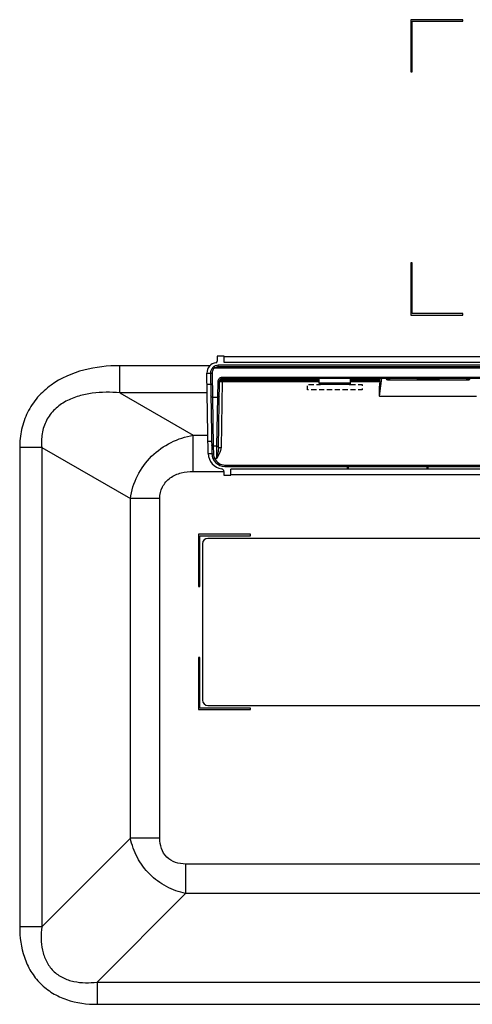
# Model space of a CAD drawing. Units: millimetres. Extents: x 0 to 1134, y 0 to 804.
# Drawn here: x 885 to 902, y 290 to 328 of the extents above; entities that cross this region are included whole.
import ezdxf

# ---------------------------------------------------------------- set-up
doc = ezdxf.new("R2010")
doc.units = ezdxf.units.MM
doc.header["$LTSCALE"] = 65.395
doc.layers.get('0').update_dxf_attribs({"linetype": 'CONTINUOUS'})
doc.layers.add('3_ALL_AXES', color=7, linetype='CONTINUOUS')
doc.layers.add('7_ALL_FEATURES', color=7, linetype='CONTINUOUS')

msp = doc.modelspace()

# ---------------------------------------------------------------- linework, layer by layer
at = {"color": 7, "linetype": 'Continuous'}
for p, q in [((898.6753, 314.184), (898.7653, 314.184)), ((898.6753, 314.134), (901.7913, 314.134)), ((898.7163, 314.1931), (898.7253, 314.184)), ((898.7253, 314.134), (898.7253, 314.1931)), ((898.7653, 314.134), (898.7653, 314.1931)), ((899.8133, 314.1931), (899.8133, 314.134)), ((899.8133, 314.184), (900.6533, 314.184)), ((899.8273, 314.1931), (899.8273, 314.184)), ((900.6393, 314.184), (900.6393, 314.1931)), ((900.6533, 314.134), (900.6533, 314.1931)), ((901.7013, 314.1931), (901.7013, 314.134)), ((901.7013, 314.184), (901.7913, 314.184)), ((901.7413, 314.184), (901.7503, 314.1931)), ((901.7413, 314.134), (901.7413, 314.1931))]:
    msp.add_line(p, q, dxfattribs=at)
for centre, radius, start, end in [((898.6753, 314.194), 0.06, 180.93684, 270), ((898.6753, 314.194), 0.01, 185.62905, 270), ((901.7913, 314.194), 0.06, 270, 359.06316), ((901.7913, 314.194), 0.01, 270, 354.37095)]:
    msp.add_arc(centre, radius, start, end, dxfattribs=at)
at = {"layer": '3_ALL_AXES', "color": 7, "linetype": 'Continuous'}
for p, q in [((920.9662, 314.794), (892.4103, 314.794)), ((908.898, 310.714), (892.6641, 310.714))]:
    msp.add_line(p, q, dxfattribs=at)
at = {"layer": '7_ALL_FEATURES', "color": 7, "linetype": 'Continuous'}
for p, q in [((901.5678, 327.9345), (899.5678, 327.9345)), ((899.5678, 327.9345), (899.5678, 325.9345)), ((901.5678, 327.8745), (901.5678, 327.9345)), ((899.6278, 327.8745), (901.5678, 327.8745)), ((899.6278, 325.9345), (899.6278, 327.8745)), ((899.5678, 325.9345), (899.6278, 325.9345)), ((899.6278, 318.6145), (899.5678, 318.6145)), ((899.5678, 318.6145), (899.5678, 316.6145)), ((899.6278, 316.6745), (899.6278, 318.6145)), ((899.5678, 316.6145), (901.5678, 316.6145)), ((901.5678, 316.6745), (899.6278, 316.6745)), ((901.5678, 316.6145), (901.5678, 316.6745)), ((892.4103, 315.034), (892.1503, 315.034)), ((892.1503, 315.034), (892.1503, 314.8501)), ((892.4103, 314.794), (892.4103, 315.034)), ((920.9662, 315.014), (892.4103, 315.014)), ((891.8651, 314.6745), (888.4102, 314.6745)), ((888.4102, 313.6352), (888.4102, 314.6745)), ((891.8042, 311.3036), (891.7504, 314.3871)), ((891.7504, 314.3857), (891.8886, 314.3857)), ((891.8886, 314.3878), (891.9424, 311.3053)), ((891.9486, 314.379), (891.9638, 313.4678)), ((892.0567, 314.5936), (892.0238, 314.6437)), ((892.0567, 314.5936), (921.3198, 314.5936)), ((921.188, 314.6931), (892.1886, 314.6931)), ((892.1886, 314.6331), (892.1886, 314.6931)), ((921.188, 314.6331), (892.1886, 314.6331)), ((891.7578, 313.9617), (891.896, 313.9617)), ((892.1705, 313.4678), (892.1806, 314.0718)), ((892.1959, 311.5368), (892.2405, 314.0948)), ((892.3399, 314.0671), (892.2959, 311.5437)), ((892.3405, 314.1498), (892.3399, 314.1152)), ((892.3399, 314.1152), (896.0533, 314.1152)), ((892.3399, 314.0671), (892.3399, 314.1152)), ((892.3399, 314.0671), (896.0533, 314.0671)), ((892.3405, 314.2366), (921.036, 314.2366)), ((892.3405, 314.1498), (892.3405, 314.2366)), ((892.3405, 314.1931), (921.036, 314.1931)), ((896.0533, 314.1498), (892.3405, 314.1498)), ((896.0533, 314.004), (896.0533, 314.1931)), ((897.2533, 314.004), (896.0533, 314.004)), ((896.0533, 314.004), (896.1033, 313.954)), ((897.2033, 313.954), (896.1033, 313.954)), ((897.2533, 314.004), (897.2033, 313.954)), ((897.2533, 314.004), (897.2533, 314.1931)), ((898.391, 314.1498), (897.2533, 314.1498)), ((897.2533, 314.1152), (898.3868, 314.1152)), ((897.2533, 314.0671), (898.3819, 314.0671)), ((898.3724, 313.506), (898.4568, 314.1931)), ((898.3855, 314.1046), (898.3963, 314.1931)), ((891.7635, 313.6352), (888.4102, 313.6352)), ((888.4102, 313.6352), (891.2259, 312.0096)), ((891.9638, 313.4678), (892.1705, 313.4678)), ((891.9638, 313.4678), (891.9966, 311.5849)), ((892.1376, 311.5849), (892.1705, 313.4678)), ((898.3724, 313.506), (902.0941, 313.506)), ((891.2259, 312.0096), (891.7919, 312.0096)), ((891.2259, 310.624), (891.2259, 312.0096)), ((891.9343, 311.7694), (891.7961, 311.7694)), ((885.419, 311.5394), (884.5705, 311.5394)), ((884.5705, 311.5394), (884.5705, 293.1711)), ((885.419, 311.5394), (888.8147, 309.5789)), ((885.419, 311.5394), (885.419, 293.1711)), ((892.1376, 311.5849), (891.9966, 311.5849)), ((891.9966, 311.5849), (892.0024, 311.2844)), ((892.1287, 311.1176), (892.1376, 311.5849)), ((891.9427, 311.2942), (891.8042, 311.2942)), ((892.1287, 311.1176), (892.046, 311.1176)), ((891.2259, 310.624), (892.4041, 310.624)), ((892.4041, 310.6212), (892.4041, 310.474)), ((892.4423, 310.8688), (920.9342, 310.8688)), ((892.4423, 310.8688), (892.4423, 310.814)), ((892.4423, 310.814), (920.9342, 310.814)), ((892.6641, 310.474), (892.6641, 310.714)), ((897.1477, 310.714), (897.1477, 310.814)), ((897.1833, 310.714), (897.1833, 310.814)), ((900.1833, 310.814), (900.1833, 310.714)), ((900.2188, 310.814), (900.2188, 310.714)), ((892.4041, 310.474), (892.6641, 310.474)), ((908.898, 310.494), (892.6641, 310.494)), ((889.946, 309.5789), (888.8147, 309.5789)), ((888.8147, 296.5667), (888.8147, 309.5789)), ((889.946, 296.5667), (889.946, 309.5789)), ((893.4233, 308.214), (891.4233, 308.214)), ((891.4233, 308.214), (891.4233, 306.214)), ((891.4833, 308.154), (893.4233, 308.154)), ((891.4833, 306.214), (891.4833, 308.154)), ((921.5833, 308.054), (891.7833, 308.054)), ((893.4233, 308.154), (893.4233, 308.214)), ((891.5833, 307.854), (891.5833, 301.854)), ((891.4233, 306.214), (891.4833, 306.214)), ((891.4833, 303.494), (891.4233, 303.494)), ((891.4233, 303.494), (891.4233, 301.494)), ((891.4833, 301.554), (891.4833, 303.494)), ((891.4233, 301.494), (893.4233, 301.494)), ((893.4233, 301.554), (891.4833, 301.554)), ((891.7833, 301.654), (920.7404, 301.654)), ((893.4233, 301.494), (893.4233, 301.554)), ((885.419, 293.1711), (888.8147, 296.5667)), ((889.946, 296.5667), (888.8147, 296.5667)), ((922.4278, 295.5768), (890.936, 295.5768)), ((890.936, 295.5768), (890.936, 294.4454)), ((887.5404, 291.0498), (890.936, 294.4454)), ((922.4278, 294.4454), (890.936, 294.4454)), ((885.419, 293.1711), (884.5705, 293.1711)), ((887.5404, 291.0498), (887.5404, 290.2013))]:
    msp.add_line(p, q, dxfattribs=at)
at = {"layer": '7_ALL_FEATURES', "color": 40, "linetype": 'Continuous'}
for p, q in [((895.6533, 313.954), (895.8533, 313.954)), ((895.9533, 313.954), (896.1033, 313.954)), ((896.0533, 314.004), (896.0533, 313.954)), ((897.2033, 313.954), (897.4533, 313.954)), ((897.2533, 313.954), (897.2533, 314.004)), ((897.5533, 313.954), (897.7033, 313.954)), ((897.7033, 313.954), (897.7033, 313.904)), ((895.6033, 313.754), (895.6033, 313.904)), ((895.6533, 313.754), (895.6033, 313.754)), ((895.9533, 313.754), (895.7533, 313.754)), ((896.2533, 313.754), (896.0533, 313.754)), ((896.5533, 313.754), (896.3533, 313.754)), ((896.8533, 313.754), (896.6533, 313.754)), ((897.1533, 313.754), (896.9533, 313.754)), ((897.4533, 313.754), (897.2533, 313.754)), ((897.7033, 313.754), (897.5533, 313.754)), ((897.7033, 313.804), (897.7033, 313.754))]:
    msp.add_line(p, q, dxfattribs=at)
at = {"layer": '7_ALL_FEATURES', "color": 7, "linetype": 'Continuous'}
for centre, radius, start, end in [((892.1503, 314.394), 0.4, 97.49472, 181), ((892.0903, 314.8501), 0.06, 277.49472, 360), ((892.1886, 314.3931), 0.3, 90, 181), ((892.1886, 314.3931), 0.24, 90, 123.3167), ((892.3405, 314.0931), 0.1, 90, 179), ((892.4041, 311.314), 0.6, 181, 261.78679), ((892.4423, 311.314), 0.5, 181, 270), ((892.3041, 310.6212), 0.1, 0, 81.78679), ((891.7833, 307.854), 0.2, 90, 180), ((891.7833, 301.854), 0.2, 180, 270)]:
    msp.add_arc(centre, radius, start, end, dxfattribs=at)
msp.add_ellipse((898.4566, 314.1918), major_axis=(0.0849, 0.6858), ratio=0.0868266, start_param=-4.5188037, end_param=-3.1308499, dxfattribs=at)
for points, knots in [([(888.4102, 314.6745), (887.9475, 314.6745), (887.0188, 314.576), (885.9314, 314.1057), (885.2388, 313.4813), (884.8482, 312.8981), (884.6173, 312.2358), (884.5705, 311.7709), (884.5705, 311.5394)], [0, 0, 0, 0, 0.2501218, 0.4995327, 0.6246596, 0.7497397, 0.8748367, 1, 1, 1, 1]), ([(891.9486, 314.379), (891.9345, 314.3787), (891.9146, 314.3795), (891.8964, 314.3827), (891.8886, 314.3858), (891.8886, 314.3878)], [0, 0, 0, 0, 0.6875533, 0.9040434, 1, 1, 1, 1]), ([(892.0567, 314.5936), (892.0226, 314.5701), (891.9663, 314.5043), (891.9479, 314.4201), (891.9486, 314.379)], [0, 0, 0, 0, 0.5013286, 1, 1, 1, 1]), ([(892.1806, 314.0718), (892.1812, 314.1122), (892.2125, 314.1978), (892.2983, 314.2366), (892.3405, 314.2366)], [0, 0, 0, 0, 0.4895086, 1, 1, 1, 1]), ([(892.2405, 314.0948), (892.2404, 314.0867), (892.2153, 314.0725), (892.1948, 314.0716), (892.1806, 314.0718)], [0, 0, 0, 0, 0.3626319, 1, 1, 1, 1]), ([(892.2399, 314.0601), (892.24, 314.0629), (892.2547, 314.0636), (892.2713, 314.0667), (892.3042, 314.0672), (892.3272, 314.0673), (892.3399, 314.0671)], [0, 0, 0, 0, 0.0823203, 0.2988135, 0.6206994, 1, 1, 1, 1]), ([(892.2405, 314.0948), (892.2407, 314.1024), (892.2581, 314.142), (892.3079, 314.1502), (892.3405, 314.1498)], [0, 0, 0, 0, 0.1891768, 1, 1, 1, 1]), ([(892.2695, 314.0996), (892.2744, 314.1022), (892.2966, 314.112), (892.3213, 314.1154), (892.3399, 314.1152)], [0, 0, 0, 0, 0.2285205, 1, 1, 1, 1]), ([(888.4102, 313.6352), (888.0599, 313.6649), (887.5264, 313.6645), (886.8334, 313.5247), (886.337, 313.3291), (885.8977, 313.0199), (885.5716, 312.5882), (885.4082, 312.0735), (885.4026, 311.7154), (885.419, 311.5394)], [0, 0, 0, 0, 0.2489497, 0.3738318, 0.4989063, 0.6241516, 0.7494782, 0.8747935, 1, 1, 1, 1]), ([(891.9638, 313.4678), (891.9489, 313.4677), (891.9191, 313.4767), (891.904, 313.5052), (891.9038, 313.5187)], [0, 0, 0, 0, 0.5251654, 1, 1, 1, 1]), ([(892.1705, 313.4678), (892.1854, 313.4677), (892.2151, 313.4767), (892.2303, 313.5052), (892.2305, 313.5187)], [0, 0, 0, 0, 0.5251654, 1, 1, 1, 1]), ([(888.8147, 309.5789), (888.858, 309.8824), (889.044, 310.4808), (889.5948, 311.2352), (890.3485, 311.771), (890.9316, 311.9593), (891.2259, 312.0096)], [0, 0, 0, 0, 0.2520113, 0.5046507, 0.7545692, 1, 1, 1, 1]), ([(891.9966, 311.5849), (891.9818, 311.5849), (891.952, 311.5938), (891.9369, 311.6224), (891.9366, 311.6358)], [0, 0, 0, 0, 0.5251653, 1, 1, 1, 1]), ([(892.0024, 311.2844), (891.9882, 311.2842), (891.9686, 311.285), (891.9426, 311.2975), (891.9424, 311.3053)], [0, 0, 0, 0, 0.6468723, 1, 1, 1, 1]), ([(892.2959, 311.5437), (892.2952, 311.5052), (892.2686, 311.3517), (892.1874, 311.2169), (892.1287, 311.1176)], [0, 0, 0, 0, 0.2501512, 1, 1, 1, 1]), ([(892.1959, 311.5368), (892.1947, 311.4684), (892.1697, 311.3281), (892.1427, 311.1894), (892.1287, 311.1176)], [0, 0, 0, 0, 0.4831959, 1, 1, 1, 1]), ([(892.1376, 311.5849), (892.1525, 311.5849), (892.1823, 311.5938), (892.1974, 311.6224), (892.1976, 311.6358)], [0, 0, 0, 0, 0.5251654, 1, 1, 1, 1]), ([(892.1959, 311.5368), (892.1959, 311.5395), (892.2107, 311.5402), (892.2272, 311.5433), (892.2602, 311.5438), (892.2831, 311.5439), (892.2959, 311.5437)], [0, 0, 0, 0, 0.0823201, 0.2988131, 0.6206989, 1, 1, 1, 1]), ([(892.046, 311.1176), (892.0393, 311.1144), (892.0272, 311.1089), (892.0098, 311.1011), (892.0005, 311.0988), (891.9927, 311.0954), (891.992, 311.0968)], [0, 0, 0, 0, 0.3825171, 0.7042006, 0.9193016, 1, 1, 1, 1]), ([(892.046, 311.1176), (892.0813, 311.0446), (892.1954, 310.9157), (892.3611, 310.8688), (892.4423, 310.8688)], [0, 0, 0, 0, 0.4995605, 1, 1, 1, 1]), ([(889.946, 309.5789), (889.946, 309.7322), (890.0106, 310.046), (890.3286, 310.405), (890.762, 310.5907), (891.0717, 310.624), (891.2259, 310.624)], [0, 0, 0, 0, 0.2494615, 0.498712, 0.7490059, 1, 1, 1, 1]), ([(890.936, 294.4454), (890.6797, 294.5008), (890.1763, 294.6829), (889.5299, 295.1606), (889.0521, 295.8071), (888.87, 296.3104), (888.8147, 296.5667)], [0, 0, 0, 0, 0.2486175, 0.4999974, 0.751379, 1, 1, 1, 1]), ([(890.936, 295.5768), (890.8045, 295.5768), (890.5391, 295.6109), (890.1872, 295.8179), (889.9801, 296.1699), (889.946, 296.4353), (889.946, 296.5667)], [0, 0, 0, 0, 0.2505213, 0.4999958, 0.7494737, 1, 1, 1, 1]), ([(884.5705, 293.1711), (884.5705, 292.7767), (884.6502, 292.1754), (884.9809, 291.4522), (885.3488, 290.9796), (885.8214, 290.6117), (886.5447, 290.281), (887.146, 290.2013), (887.5404, 290.2013)], [0, 0, 0, 0, 0.249705, 0.3748788, 0.4999946, 0.6251114, 0.7502881, 1, 1, 1, 1]), ([(885.419, 293.1711), (885.4016, 293.0226), (885.3843, 292.7228), (885.4301, 292.2736), (885.5733, 291.8423), (885.838, 291.4688), (886.2115, 291.2041), (886.6428, 291.0608), (887.092, 291.015), (887.3918, 291.0323), (887.5404, 291.0498)], [0, 0, 0, 0, 0.1248233, 0.2497868, 0.3748682, 0.4999932, 0.6251201, 0.7502056, 0.8751736, 1, 1, 1, 1]), ([(887.5404, 291.0498), (895.9726, 291.0498), (908.621, 291.0501), (923.3775, 291.0494), (930.7557, 291.0504), (934.9719, 291.0489), (937.0799, 291.0508), (938.134, 291.0498)], [0, 0, 0, 0, 0.5, 0.75, 0.875, 0.9375, 1, 1, 1, 1]), ([(887.5404, 290.2013), (895.9725, 290.2013), (908.6207, 290.201), (923.377, 290.2016), (931.8092, 290.2007), (936.0252, 290.2028), (938.1333, 290.2014)], [0, 0, 0, 0, 0.5, 0.75, 0.875, 1, 1, 1, 1])]:
    msp.add_open_spline(points, degree=3, knots=knots, dxfattribs=at)
for points in [[(892.2399, 314.0601), (892.2401, 314.0705), (892.2461, 314.0809), (892.2536, 314.0881)], [(892.2536, 314.0881), (892.2583, 314.0926), (892.2638, 314.0964), (892.2695, 314.0996)], [(898.3819, 314.0671), (898.3832, 314.0796), (898.3839, 314.0921), (898.3855, 314.1046)], [(892.0024, 311.2844), (892.0035, 311.2269), (892.0191, 311.1684), (892.046, 311.1176)]]:
    msp.add_open_spline(points, degree=3, dxfattribs=at)

doc.saveas('drawing.dxf')
